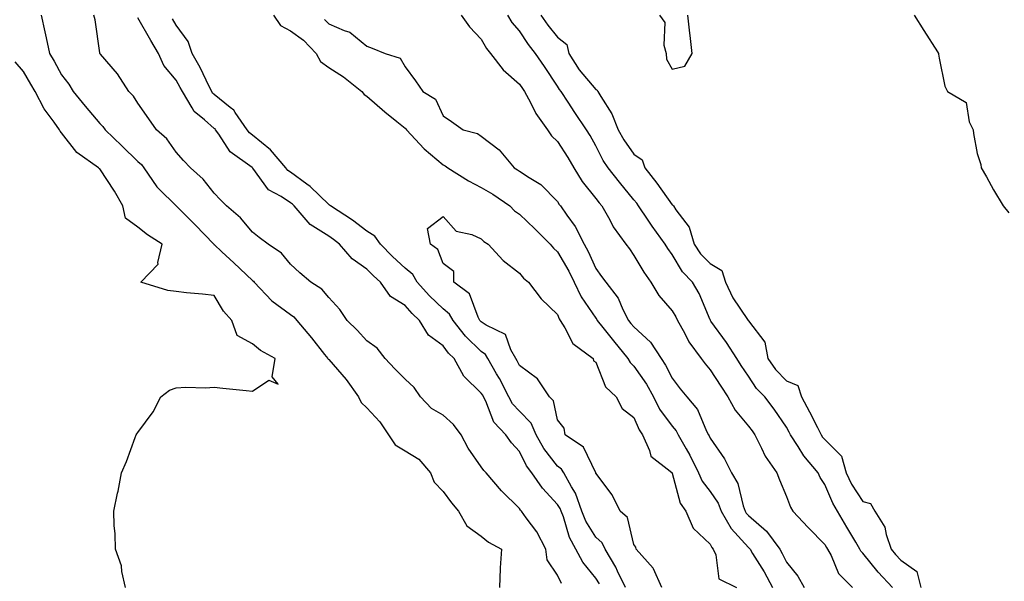
# Model space of a CAD drawing. Units: inches. Extents: x 950003 to 952643, y 7297898 to 7300538.
# Drawn here: x 950787 to 951045, y 7298134 to 7298281 of the extents above; entities that cross this region are included whole.
import ezdxf

# ---------------------------------------------------------------- set-up
doc = ezdxf.new("R2010")
doc.units = ezdxf.units.IN
doc.header["$MEASUREMENT"] = 0
doc.layers.add('Contour_95007297', color=7, linetype='Continuous', true_color=0x878b6d)

msp = doc.modelspace()

# ---------------------------------------------------------------- linework, layer by layer
at = {"layer": 'Contour_95007297'}
for points in [[(950792.64, 7298281.92, 3194), (950793.67, 7298277.54, 3194), (950793.98, 7298275.99, 3194), (950794.89, 7298271.92, 3194), (950796.05, 7298269.92, 3194), (950798.05, 7298266.33, 3194), (950799.96, 7298263.83, 3194), (950801.08, 7298261.92, 3194), (950804.22, 7298258.09, 3194), (950808.05, 7298253.53, 3194), (950808.88, 7298252.75, 3194), (950809.47, 7298251.92, 3194), (950813.86, 7298247.73, 3194), (950818.05, 7298243.62, 3194), (950818.94, 7298242.81, 3194), (950819.6, 7298241.92, 3194), (950823.03, 7298236.94, 3194), (950823.51, 7298236.46, 3194), (950828.05, 7298231.98, 3194), (950828.11, 7298231.92, 3194), (950833.07, 7298226.94, 3194), (950837.92, 7298221.92, 3194), (950837.97, 7298221.84, 3194), (950838.05, 7298221.79, 3194), (950840.08, 7298219.89, 3194), (950843.14, 7298217.01, 3194), (950848.05, 7298212.38, 3194), (950848.31, 7298212.18, 3194), (950848.53, 7298211.92, 3194), (950853.18, 7298207.05, 3194), (950858.05, 7298203.44, 3194), (950858.95, 7298202.82, 3194), (950859.71, 7298201.92, 3194), (950863.52, 7298197.39, 3194), (950866.97, 7298193, 3194), (950867.83, 7298191.92, 3194), (950867.89, 7298191.76, 3194), (950868.05, 7298191.63, 3194), (950872.6, 7298186.47, 3194), (950875.86, 7298181.92, 3194), (950876.53, 7298180.4, 3194), (950878.05, 7298178.98, 3194), (950881.47, 7298175.34, 3194), (950883.7, 7298171.92, 3194), (950885.44, 7298169.31, 3194), (950888.05, 7298167.7, 3194), (950891.67, 7298165.54, 3194), (950894.71, 7298161.92, 3194), (950895.66, 7298159.53, 3194), (950898.05, 7298157.09, 3194), (950900.26, 7298154.13, 3194), (950902.09, 7298151.92, 3194), (950904.23, 7298148.1, 3194), (950908.05, 7298145.35, 3194), (950909.9, 7298143.77, 3194), (950913.31, 7298141.92, 3194), (950912.95, 7298137.02, 3194), (950913, 7298136.87, 3194), (950912.83, 7298131.92, 3194)], [(950929.1, 7298132.97, 3193), (950928.05, 7298135.13, 3193), (950925.32, 7298139.19, 3193), (950924.92, 7298141.92, 3193), (950922.59, 7298146.46, 3193), (950919.84, 7298150.13, 3193), (950918.58, 7298151.92, 3193), (950918.32, 7298152.19, 3193), (950918.05, 7298152.63, 3193), (950913.36, 7298157.23, 3193), (950909.34, 7298161.92, 3193), (950908.73, 7298162.6, 3193), (950908.05, 7298163.55, 3193), (950904.57, 7298168.44, 3193), (950902.73, 7298171.92, 3193), (950900.76, 7298174.63, 3193), (950898.05, 7298177.08, 3193), (950894.97, 7298178.84, 3193), (950892.15, 7298181.92, 3193), (950890.47, 7298184.34, 3193), (950888.05, 7298186.49, 3193), (950885.34, 7298189.21, 3193), (950882.86, 7298191.92, 3193), (950880.77, 7298194.64, 3193), (950878.05, 7298196.59, 3193), (950875.48, 7298199.35, 3193), (950872.87, 7298201.92, 3193), (950870.94, 7298204.81, 3193), (950868.05, 7298207.93, 3193), (950866.26, 7298210.13, 3193), (950863.38, 7298211.92, 3193), (950860.49, 7298214.36, 3193), (950858.05, 7298216.64, 3193), (950855.72, 7298219.59, 3193), (950852.2, 7298221.92, 3193), (950849.81, 7298223.68, 3193), (950848.05, 7298225.1, 3193), (950844.94, 7298228.81, 3193), (950841.3, 7298231.92, 3193), (950839.69, 7298233.56, 3193), (950838.05, 7298235.32, 3193), (950835.12, 7298238.99, 3193), (950831.83, 7298241.92, 3193), (950829.99, 7298243.86, 3193), (950828.05, 7298246.06, 3193), (950825.62, 7298249.49, 3193), (950822.89, 7298251.92, 3193), (950820.86, 7298254.73, 3193), (950818.05, 7298258.91, 3193), (950816.88, 7298260.75, 3193), (950815.62, 7298261.92, 3193), (950812.68, 7298266.55, 3193), (950808.24, 7298271.73, 3193), (950808.08, 7298271.92, 3193), (950808.07, 7298271.94, 3193), (950808.05, 7298272.07, 3193), (950806.84, 7298280.71, 3193), (950806.53, 7298281.92, 3193)], [(950939, 7298132.87, 3192), (950938.05, 7298134.35, 3192), (950934.69, 7298138.56, 3192), (950932.81, 7298141.92, 3192), (950931.13, 7298145, 3192), (950929.56, 7298150.41, 3192), (950928.97, 7298151.92, 3192), (950928.72, 7298152.59, 3192), (950928.05, 7298153.65, 3192), (950924.05, 7298157.92, 3192), (950921.33, 7298161.92, 3192), (950919.92, 7298163.8, 3192), (950918.05, 7298167.55, 3192), (950915.98, 7298169.85, 3192), (950914.46, 7298171.92, 3192), (950911.37, 7298175.24, 3192), (950909.2, 7298180.77, 3192), (950908.6, 7298181.92, 3192), (950908.41, 7298182.28, 3192), (950908.05, 7298182.89, 3192), (950903.43, 7298187.3, 3192), (950900.94, 7298191.92, 3192), (950899.48, 7298193.35, 3192), (950898.05, 7298195.23, 3192), (950894.21, 7298198.08, 3192), (950891.88, 7298201.92, 3192), (950889.9, 7298203.77, 3192), (950888.05, 7298205.86, 3192), (950884.28, 7298208.15, 3192), (950881.59, 7298211.92, 3192), (950879.75, 7298213.62, 3192), (950878.05, 7298215.35, 3192), (950874.19, 7298218.06, 3192), (950870.89, 7298221.92, 3192), (950869.28, 7298223.15, 3192), (950868.05, 7298223.98, 3192), (950863.22, 7298227.09, 3192), (950859.04, 7298231.92, 3192), (950858.54, 7298232.41, 3192), (950858.05, 7298232.77, 3192), (950855.58, 7298234.39, 3192), (950852.29, 7298236.16, 3192), (950848.13, 7298241.84, 3192), (950848.07, 7298241.92, 3192), (950848.06, 7298241.93, 3192), (950847.98, 7298241.99, 3192), (950842.22, 7298246.09, 3192), (950839.26, 7298250.71, 3192), (950838.38, 7298251.92, 3192), (950838.25, 7298252.12, 3192), (950838.05, 7298252.27, 3192), (950835.5, 7298254.47, 3192), (950832.79, 7298256.66, 3192), (950832.3, 7298257.67, 3192), (950829.71, 7298261.92, 3192), (950829.15, 7298263.02, 3192), (950828.05, 7298264.89, 3192), (950824.87, 7298268.74, 3192), (950823.43, 7298271.92, 3192), (950821.45, 7298275.32, 3192), (950818.05, 7298281.24, 3192)], [(950853.6, 7298281.92, 3191), (950855.38, 7298279.25, 3191), (950858.05, 7298277.82, 3191), (950861.48, 7298275.35, 3191), (950864.72, 7298271.92, 3191), (950865.94, 7298269.81, 3191), (950868.05, 7298268.27, 3191), (950871.9, 7298265.77, 3191), (950876.71, 7298261.92, 3191), (950877.32, 7298261.19, 3191), (950878.05, 7298260.74, 3191), (950882.76, 7298256.63, 3191), (950885.89, 7298254.08, 3191), (950888.05, 7298252.31, 3191), (950888.27, 7298252.14, 3191), (950888.42, 7298251.92, 3191), (950893.06, 7298246.93, 3191), (950898.05, 7298242.67, 3191), (950898.59, 7298242.46, 3191), (950899.27, 7298241.92, 3191), (950904.65, 7298238.52, 3191), (950908.05, 7298236.8, 3191), (950911.11, 7298234.98, 3191), (950915.51, 7298231.92, 3191), (950916.79, 7298230.66, 3191), (950918.05, 7298229.78, 3191), (950922.04, 7298225.91, 3191), (950926.08, 7298221.92, 3191), (950926.96, 7298220.83, 3191), (950928.05, 7298219.91, 3191), (950931, 7298214.87, 3191), (950932.42, 7298211.92, 3191), (950934.2, 7298208.07, 3191), (950938.05, 7298202.51, 3191), (950938.31, 7298202.18, 3191), (950938.45, 7298201.92, 3191), (950939.92, 7298200.05, 3191), (950942.66, 7298196.53, 3191), (950946.49, 7298191.92, 3191), (950947.03, 7298190.9, 3191), (950948.05, 7298189.95, 3191), (950951.37, 7298185.24, 3191), (950953.19, 7298181.92, 3191), (950954.79, 7298178.66, 3191), (950958.05, 7298174.21, 3191), (950959.11, 7298172.98, 3191), (950959.67, 7298171.92, 3191), (950961.76, 7298168.21, 3191), (950962.72, 7298166.59, 3191), (950965.01, 7298161.92, 3191), (950965.9, 7298159.77, 3191), (950968.05, 7298157.03, 3191), (950970.13, 7298154, 3191), (950970.92, 7298151.92, 3191), (950973.51, 7298147.38, 3191), (950978.05, 7298142.38, 3191), (950978.3, 7298142.17, 3191), (950978.48, 7298141.92, 3191), (950979.13, 7298140.84, 3191), (950982.16, 7298136.03, 3191), (950984.33, 7298131.92, 3191)], [(950902.8, 7298281.92, 3193), (950904.98, 7298278.85, 3193), (950908.05, 7298275.67, 3193), (950909.37, 7298273.24, 3193), (950910.46, 7298271.92, 3193), (950913.75, 7298267.62, 3193), (950918.05, 7298263.82, 3193), (950918.81, 7298262.68, 3193), (950919.33, 7298261.92, 3193), (950920.9, 7298259.07, 3193), (950922.33, 7298256.2, 3193), (950925.39, 7298251.92, 3193), (950926.44, 7298250.31, 3193), (950928.05, 7298248.85, 3193), (950930.73, 7298244.6, 3193), (950932.26, 7298241.92, 3193), (950934.48, 7298238.35, 3193), (950938.05, 7298233.89, 3193), (950938.92, 7298232.79, 3193), (950939.63, 7298231.92, 3193), (950941.7, 7298228.27, 3193), (950942.62, 7298226.49, 3193), (950945.97, 7298221.92, 3193), (950946.85, 7298220.72, 3193), (950948.05, 7298218.98, 3193), (950950.66, 7298214.53, 3193), (950952.48, 7298211.92, 3193), (950954.6, 7298208.47, 3193), (950958.05, 7298204.42, 3193), (950959.02, 7298202.89, 3193), (950959.48, 7298201.92, 3193), (950961.27, 7298198.7, 3193), (950962.45, 7298196.32, 3193), (950965.67, 7298191.92, 3193), (950966.7, 7298190.57, 3193), (950968.05, 7298189, 3193), (950970.82, 7298184.69, 3193), (950972.67, 7298181.92, 3193), (950974.56, 7298178.43, 3193), (950978.05, 7298174.22, 3193), (950979.06, 7298172.93, 3193), (950979.76, 7298171.92, 3193), (950981.5, 7298168.47, 3193), (950982.42, 7298166.29, 3193), (950985.5, 7298161.92, 3193), (950986.25, 7298160.12, 3193), (950988.05, 7298155.76, 3193), (950989.07, 7298152.94, 3193), (950989.69, 7298151.92, 3193), (950993.73, 7298147.6, 3193), (950998.05, 7298143.2, 3193), (950998.52, 7298142.39, 3193), (950998.79, 7298141.92, 3193), (950999.72, 7298140.25, 3193), (951001.71, 7298135.58, 3193), (951005.33, 7298131.92, 3193)], [(951015.83, 7298131.92, 3194), (951012.05, 7298135.92, 3194), (951008.05, 7298140.94, 3194), (951007.56, 7298141.43, 3194), (951007.3, 7298141.92, 3194), (951006.23, 7298143.74, 3194), (951003.87, 7298147.74, 3194), (951001.44, 7298151.92, 3194), (951000.16, 7298154.03, 3194), (950998.05, 7298158.92, 3194), (950996.84, 7298160.71, 3194), (950996.3, 7298161.92, 3194), (950992.57, 7298166.44, 3194), (950991.12, 7298168.85, 3194), (950989.13, 7298171.92, 3194), (950988.77, 7298172.64, 3194), (950988.05, 7298173.93, 3194), (950984.82, 7298178.69, 3194), (950982.33, 7298181.92, 3194), (950980.22, 7298184.09, 3194), (950978.05, 7298187.32, 3194), (950976.2, 7298190.07, 3194), (950975, 7298191.92, 3194), (950972.3, 7298196.17, 3194), (950968.24, 7298201.73, 3194), (950968.1, 7298201.92, 3194), (950968.08, 7298201.95, 3194), (950968.05, 7298202.04, 3194), (950965.12, 7298208.99, 3194), (950963.4, 7298211.92, 3194), (950960.76, 7298214.63, 3194), (950958.05, 7298219.22, 3194), (950956.92, 7298220.79, 3194), (950956.23, 7298221.92, 3194), (950952.79, 7298226.66, 3194), (950951.78, 7298228.19, 3194), (950949.29, 7298231.92, 3194), (950948.77, 7298232.64, 3194), (950948.05, 7298233.56, 3194), (950944.3, 7298238.17, 3194), (950941.33, 7298241.92, 3194), (950940, 7298243.87, 3194), (950938.05, 7298247.65, 3194), (950936.54, 7298250.41, 3194), (950935.6, 7298251.92, 3194), (950932.6, 7298256.47, 3194), (950930.85, 7298259.12, 3194), (950929.01, 7298261.92, 3194), (950928.58, 7298262.45, 3194), (950928.05, 7298263.36, 3194), (950924.59, 7298268.46, 3194), (950922.28, 7298271.92, 3194), (950920.39, 7298274.26, 3194), (950918.05, 7298277.8, 3194), (950916.15, 7298280.02, 3194), (950914.99, 7298281.92, 3194)], [(950923.68, 7298281.92, 3195), (950925.46, 7298279.33, 3195), (950928.05, 7298276.19, 3195), (950930.43, 7298274.3, 3195), (950931.01, 7298271.92, 3195), (950933.74, 7298267.61, 3195), (950938.05, 7298262.43, 3195), (950938.43, 7298262.3, 3195), (950938.63, 7298261.92, 3195), (950939.36, 7298260.61, 3195), (950942.25, 7298256.12, 3195), (950943.89, 7298251.92, 3195), (950945.38, 7298249.25, 3195), (950948.05, 7298245.49, 3195), (950950.19, 7298244.06, 3195), (950950.94, 7298241.92, 3195), (950954.06, 7298237.93, 3195), (950958.05, 7298232.25, 3195), (950958.27, 7298232.14, 3195), (950958.42, 7298231.92, 3195), (950959.06, 7298230.91, 3195), (950962.51, 7298226.38, 3195), (950963.86, 7298221.92, 3195), (950965.52, 7298219.39, 3195), (950968.05, 7298216.81, 3195), (950971.11, 7298214.98, 3195), (950972.08, 7298211.92, 3195), (950973.95, 7298207.82, 3195), (950977.82, 7298202.15, 3195), (950977.96, 7298201.92, 3195), (950978, 7298201.87, 3195), (950978.05, 7298201.78, 3195), (950982.32, 7298196.19, 3195), (950983.13, 7298191.92, 3195), (950985.18, 7298189.05, 3195), (950988.05, 7298186.12, 3195), (950990.97, 7298184.84, 3195), (950991.98, 7298181.92, 3195), (950994.11, 7298177.98, 3195), (950996.14, 7298173.83, 3195), (950997.1, 7298171.92, 3195), (950997.47, 7298171.34, 3195), (950998.05, 7298170.66, 3195), (951002.5, 7298166.37, 3195), (951003.64, 7298161.92, 3195), (951005.08, 7298158.95, 3195), (951008.05, 7298154.41, 3195), (951010.04, 7298153.91, 3195), (951011.23, 7298151.92, 3195), (951013.85, 7298147.72, 3195), (951014.15, 7298145.82, 3195), (951015.51, 7298141.92, 3195), (951016.64, 7298140.51, 3195), (951018.05, 7298139.04, 3195), (951022.22, 7298136.09, 3195), (951023.24, 7298131.92, 3195)], [(950954.77, 7298281.92, 3196), (950956.16, 7298280.03, 3196), (950955.86, 7298274.11, 3196), (950956.47, 7298271.92, 3196), (950956.55, 7298270.42, 3196), (950958.05, 7298267.78, 3196), (950961.37, 7298268.6, 3196), (950963.29, 7298271.92, 3196), (950962.78, 7298276.65, 3196), (950962.71, 7298277.26, 3196), (950962.15, 7298281.92, 3196)], [(951021.49, 7298281.92, 3196), (951024.02, 7298277.89, 3196), (951027.6, 7298272.37, 3196), (951027.89, 7298271.92, 3196), (951027.87, 7298271.74, 3196), (951028.05, 7298270.69, 3196), (951029.5, 7298263.37, 3196), (951030.28, 7298261.92, 3196), (951035.16, 7298259.03, 3196), (951035.95, 7298254.02, 3196), (951036.93, 7298251.92, 3196), (951037.09, 7298250.96, 3196), (951038.05, 7298245.71, 3196), (951038.94, 7298242.81, 3196), (951039.09, 7298241.92, 3196), (951040.45, 7298239.52, 3196), (951042.32, 7298236.19, 3196), (951044.79, 7298231.92, 3196), (951046.29, 7298230.16, 3196)], [(950945.88, 7298131.92, 3191), (950943.75, 7298136.22, 3191), (950943.32, 7298137.19, 3191), (950940.48, 7298141.92, 3191), (950939.71, 7298143.58, 3191), (950938.05, 7298145.12, 3191), (950935.44, 7298149.31, 3191), (950934.42, 7298151.92, 3191), (950932.75, 7298156.62, 3191), (950931.65, 7298158.32, 3191), (950929.68, 7298161.92, 3191), (950929.06, 7298162.93, 3191), (950928.05, 7298163.71, 3191), (950924.44, 7298168.31, 3191), (950922.42, 7298171.92, 3191), (950921.11, 7298174.98, 3191), (950918.05, 7298178.17, 3191), (950916.22, 7298180.09, 3191), (950915.27, 7298181.92, 3191), (950912.8, 7298186.67, 3191), (950912.05, 7298187.92, 3191), (950909.77, 7298191.92, 3191), (950909.13, 7298193, 3191), (950908.05, 7298193.74, 3191), (950903.9, 7298197.77, 3191), (950900.66, 7298201.92, 3191), (950899.73, 7298203.6, 3191), (950898.05, 7298205, 3191), (950894.47, 7298208.34, 3191), (950891.27, 7298211.92, 3191), (950890.11, 7298213.98, 3191), (950888.05, 7298215.66, 3191), (950884.8, 7298218.67, 3191), (950881.61, 7298221.92, 3191), (950880.11, 7298223.98, 3191), (950878.05, 7298225.33, 3191), (950874.29, 7298228.16, 3191), (950868.51, 7298231.92, 3191), (950868.28, 7298232.15, 3191), (950868.05, 7298232.29, 3191), (950863.19, 7298237.06, 3191), (950862.33, 7298237.64, 3191), (950858.05, 7298240.75, 3191), (950857.34, 7298241.21, 3191), (950856.77, 7298241.92, 3191), (950852.81, 7298246.68, 3191), (950848.05, 7298250.49, 3191), (950847.25, 7298251.12, 3191), (950846.66, 7298251.92, 3191), (950843.52, 7298256.45, 3191), (950843.17, 7298257.04, 3191), (950842.23, 7298257.74, 3191), (950838.05, 7298261.14, 3191), (950837.63, 7298261.5, 3191), (950837.38, 7298261.92, 3191), (950836.69, 7298263.28, 3191), (950834.37, 7298268.24, 3191), (950832.28, 7298271.92, 3191), (950831.17, 7298275.04, 3191), (950828.05, 7298279.32, 3191), (950827.09, 7298280.96, 3191)], [(950866.97, 7298280.84, 3192), (950868.05, 7298279.67, 3192), (950872.06, 7298277.91, 3192), (950873.62, 7298277.49, 3192), (950878.05, 7298273.78, 3192), (950879.4, 7298273.27, 3192), (950882.86, 7298271.92, 3192), (950886.82, 7298270.69, 3192), (950888.05, 7298268.41, 3192), (950890.82, 7298264.69, 3192), (950892.7, 7298261.92, 3192), (950896.07, 7298259.94, 3192), (950898.05, 7298255.59, 3192), (950900.21, 7298254.08, 3192), (950903.25, 7298251.92, 3192), (950907.04, 7298250.91, 3192), (950908.05, 7298250.2, 3192), (950912.76, 7298246.63, 3192), (950916.65, 7298241.92, 3192), (950917.54, 7298241.41, 3192), (950918.05, 7298241.07, 3192), (950920.61, 7298239.36, 3192), (950923.67, 7298237.54, 3192), (950928.05, 7298233.06, 3192), (950928.47, 7298232.34, 3192), (950928.79, 7298231.92, 3192), (950930.43, 7298229.54, 3192), (950932.65, 7298226.52, 3192), (950934.98, 7298221.92, 3192), (950936.08, 7298219.95, 3192), (950938.05, 7298215.55, 3192), (950939.58, 7298213.45, 3192), (950940.66, 7298211.92, 3192), (950943.89, 7298207.76, 3192), (950945.16, 7298204.81, 3192), (950946.66, 7298201.92, 3192), (950947.28, 7298201.15, 3192), (950948.05, 7298200.22, 3192), (950952.39, 7298196.26, 3192), (950955.22, 7298191.92, 3192), (950956.35, 7298190.22, 3192), (950958.05, 7298186.81, 3192), (950960.15, 7298184.02, 3192), (950961.94, 7298181.92, 3192), (950964.71, 7298178.58, 3192), (950967.1, 7298172.87, 3192), (950967.6, 7298171.92, 3192), (950967.77, 7298171.64, 3192), (950968.05, 7298171.01, 3192), (950971.78, 7298165.65, 3192), (950973.63, 7298161.92, 3192), (950975.29, 7298159.16, 3192), (950976.67, 7298153.3, 3192), (950977.19, 7298151.92, 3192), (950977.5, 7298151.37, 3192), (950978.05, 7298150.77, 3192), (950982.84, 7298146.71, 3192), (950986.27, 7298141.92, 3192), (950986.94, 7298140.81, 3192), (950988.05, 7298138.56, 3192), (950991.04, 7298134.91, 3192), (950992.69, 7298131.92, 3192)], [(950814.82, 7298131.92, 3195), (950813.84, 7298136.13, 3195), (950813.73, 7298137.6, 3195), (950812.17, 7298141.92, 3195), (950812.1, 7298145.97, 3195), (950811.8, 7298148.17, 3195), (950811.71, 7298151.92, 3195), (950812.72, 7298156.59, 3195), (950812.85, 7298157.12, 3195), (950813.77, 7298161.92, 3195), (950815.03, 7298164.94, 3195), (950817.33, 7298171.2, 3195), (950817.61, 7298171.92, 3195), (950817.77, 7298172.2, 3195), (950818.05, 7298172.55, 3195), (950822.02, 7298177.95, 3195), (950824.05, 7298181.92, 3195), (950826.34, 7298183.63, 3195), (950828.05, 7298184.23, 3195), (950830.56, 7298184.43, 3195), (950835.76, 7298184.21, 3195), (950838.05, 7298184.44, 3195), (950840.28, 7298184.15, 3195), (950846.45, 7298183.52, 3195), (950848.05, 7298183.34, 3195), (950852.35, 7298186.22, 3195), (950854.79, 7298185.18, 3195), (950853.24, 7298187.11, 3195), (950854.02, 7298191.92, 3195), (950850.18, 7298194.05, 3195), (950848.05, 7298195.79, 3195), (950844.06, 7298197.93, 3195), (950842.64, 7298201.92, 3195), (950840.51, 7298204.38, 3195), (950838.05, 7298208.41, 3195), (950834.94, 7298208.81, 3195), (950830.8, 7298209.17, 3195), (950828.05, 7298209.49, 3195), (950825.91, 7298209.78, 3195), (950818.78, 7298211.92, 3195), (950823.31, 7298216.66, 3195), (950823.23, 7298217.1, 3195), (950824.42, 7298221.92, 3195), (950820.53, 7298224.4, 3195), (950818.05, 7298226.4, 3195), (950814.83, 7298228.7, 3195), (950814.09, 7298231.92, 3195), (950811.91, 7298235.78, 3195), (950808.05, 7298241.64, 3195), (950807.86, 7298241.73, 3195), (950807.72, 7298241.92, 3195), (950802.07, 7298245.94, 3195), (950798.05, 7298251.06, 3195), (950797.66, 7298251.53, 3195), (950797.47, 7298251.92, 3195), (950796.11, 7298253.86, 3195), (950793.49, 7298257.36, 3195), (950791.13, 7298261.92, 3195), (950790.01, 7298263.88, 3195), (950788.05, 7298267.22, 3195), (950785.86, 7298269.73, 3195)], [(950955.37, 7298131.92, 3190), (950953.14, 7298136.83, 3190), (950953.1, 7298136.97, 3190), (950948.63, 7298141.92, 3190), (950948.57, 7298142.44, 3190), (950948.05, 7298143.15, 3190), (950946.38, 7298150.25, 3190), (950944.48, 7298151.92, 3190), (950942.36, 7298156.23, 3190), (950938.05, 7298161.91, 3190), (950938.04, 7298161.93, 3190), (950934.82, 7298168.69, 3190), (950930.03, 7298171.92, 3190), (950929.76, 7298173.63, 3190), (950928.05, 7298175.85, 3190), (950926.96, 7298180.83, 3190), (950925.94, 7298181.92, 3190), (950922.76, 7298186.63, 3190), (950918.05, 7298190.08, 3190), (950917.44, 7298191.31, 3190), (950917.09, 7298191.92, 3190), (950915.76, 7298194.21, 3190), (950914.36, 7298198.23, 3190), (950909.33, 7298200.64, 3190), (950908.05, 7298201.51, 3190), (950907.84, 7298201.71, 3190), (950907.68, 7298201.92, 3190), (950907.22, 7298202.75, 3190), (950904.98, 7298208.85, 3190), (950900.84, 7298211.92, 3190), (950900.87, 7298214.74, 3190), (950898.05, 7298216.85, 3190), (950896.65, 7298220.52, 3190), (950894.71, 7298221.92, 3190), (950893.92, 7298226.05, 3190), (950898.05, 7298229.16, 3190), (950901.45, 7298225.32, 3190), (950905.53, 7298224.44, 3190), (950908.05, 7298223.31, 3190), (950908.75, 7298222.62, 3190), (950909.83, 7298221.92, 3190), (950913.76, 7298217.63, 3190), (950918.05, 7298214.35, 3190), (950919.1, 7298212.97, 3190), (950920.41, 7298211.92, 3190), (950923.72, 7298207.59, 3190), (950928.05, 7298203.51, 3190), (950928.49, 7298202.36, 3190), (950928.76, 7298201.92, 3190), (950929.98, 7298199.99, 3190), (950932.01, 7298195.88, 3190), (950937.39, 7298191.92, 3190), (950937.42, 7298191.3, 3190), (950938.05, 7298191, 3190), (950940.62, 7298184.49, 3190), (950943.37, 7298181.92, 3190), (950944.96, 7298178.83, 3190), (950948.05, 7298176.5, 3190), (950949.39, 7298173.26, 3190), (950950.3, 7298171.92, 3190), (950952.17, 7298167.8, 3190), (950952.45, 7298166.32, 3190), (950957.58, 7298162.39, 3190), (950958.05, 7298161.99, 3190), (950958.07, 7298161.94, 3190), (950958.09, 7298161.92, 3190), (950958.11, 7298161.86, 3190), (950960.18, 7298154.05, 3190), (950961.68, 7298151.92, 3190), (950963.62, 7298147.49, 3190), (950968.05, 7298143.26, 3190), (950968.48, 7298142.35, 3190), (950968.86, 7298141.92, 3190), (950969.55, 7298140.42, 3190), (950970.31, 7298134.18, 3190), (950974.9, 7298131.92, 3190)]]:
    msp.add_polyline3d(points, dxfattribs=at)

doc.saveas('drawing.dxf')
